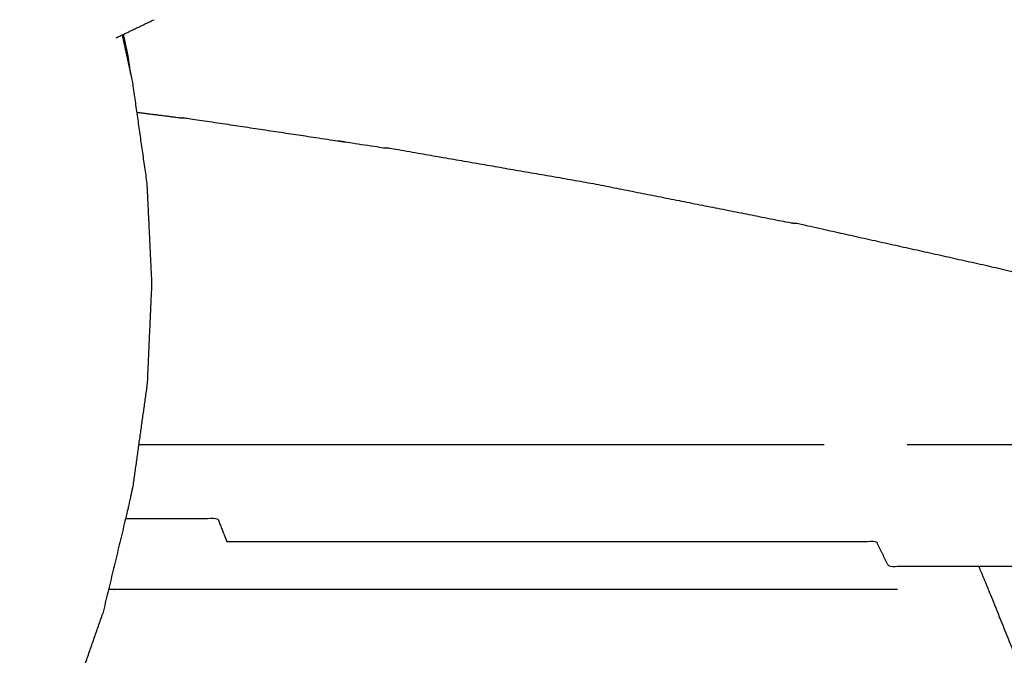
# Model space of a CAD drawing. Units: millimetres. Extents: x -6 to 162, y 0 to 90.
# Drawn here: x 44 to 45, y 8 to 8 of the extents above; entities that cross this region are included whole.
import ezdxf

# ---------------------------------------------------------------- set-up
doc = ezdxf.new("R2010")
doc.units = ezdxf.units.MM
doc.header["$MEASUREMENT"] = 0
doc.layers.add('PROIEZIONI 2D$Visible$Curves', color=7, linetype='Continuous', true_color=0x000000)

msp = doc.modelspace()

# ---------------------------------------------------------------- linework, layer by layer
at = {"layer": 'PROIEZIONI 2D$Visible$Curves', "color": 18, "lineweight": -3, "true_color": 0x000000}
msp.add_open_spline([(44.2154, 8.2615), (44.23435, 8.27057), (44.2533, 8.27963)], degree=2, dxfattribs=at)
for points, knots in [([(44.22135, 8.26435), (44.22637, 8.24127), (44.2314, 8.2182), (44.23875, 8.1667), (44.2461, 8.1152)], [0.126021, 0.126021, 0.126021, 1, 1, 2, 2, 2]), ([(44.22991, 8.22503), (44.22871, 8.23351), (44.2275, 8.242), (44.2251, 8.2535), (44.2227, 8.26499)], [3.8347514, 3.8347514, 3.8347514, 4, 4, 4.4800052, 4.4800052, 4.4800052]), ([(44.23648, 8.1867), (44.25829, 8.18395), (44.2801, 8.1812), (44.28185, 8.1812), (44.2836, 8.1812), (44.3843, 8.1661), (44.485, 8.151), (44.48665, 8.151), (44.4883, 8.151), (44.58965, 8.1334), (44.691, 8.1158), (44.7926, 8.09565), (44.8942, 8.0755), (44.8959, 8.0755), (44.8976, 8.0755), (44.9996, 8.0528), (45.1016, 8.0301), (45.20375, 8.00475), (45.3059, 7.9794), (45.4081, 7.9514), (45.5103, 7.9234), (45.6124, 7.89275), (45.7145, 7.8621), (45.71625, 7.8621), (45.718, 7.8621), (45.7319, 7.8576), (45.7458, 7.8531), (45.7463, 7.85292), (45.74679, 7.85274)], [304.781774, 304.781774, 304.781774, 305, 305, 306, 306, 307, 307, 308, 308, 309, 309, 310, 310, 311, 311, 312, 312, 313, 313, 314, 314, 315, 315, 316, 316, 317, 317, 317.050002, 317.050002, 317.050002]), ([(44.2461, 8.1152), (44.2485, 8.065), (44.2509, 8.0148), (44.24865, 7.96455), (44.2464, 7.9143), (44.2392, 7.8628), (44.232, 7.8113)], [0, 0, 0, 1, 1, 2, 2, 3, 3, 3]), ([(44.9257, 7.8531), (44.90395, 7.8531), (44.8822, 7.8531), (44.8598, 7.8531), (44.8374, 7.8531), (44.8144, 7.8531), (44.7914, 7.8531), (44.76775, 7.8531), (44.7441, 7.8531), (44.7198, 7.8531), (44.6955, 7.8531), (44.6706, 7.8531), (44.6457, 7.8531), (44.6202, 7.8531), (44.5947, 7.8531), (44.56855, 7.8531), (44.5424, 7.8531), (44.5157, 7.8531), (44.489, 7.8531), (44.46165, 7.8531), (44.4343, 7.8531), (44.40645, 7.8531), (44.3786, 7.8531), (44.35015, 7.8531), (44.3217, 7.8531), (44.29275, 7.8531), (44.2638, 7.8531), (44.25103, 7.8531), (44.23825, 7.8531)], [0, 0, 0, 1, 1, 2, 2, 3, 3, 4, 4, 5, 5, 6, 6, 7, 7, 8, 8, 9, 9, 10, 10, 11, 11, 12, 12, 13, 13, 13.433029, 13.433029, 13.433029]), ([(45.7458, 7.8531), (45.74345, 7.8531), (45.7411, 7.8531), (45.7379, 7.8531), (45.7347, 7.8531), (45.73065, 7.8531), (45.7266, 7.8531), (45.72165, 7.8531), (45.7167, 7.8531), (45.7109, 7.8531), (45.7051, 7.8531), (45.69845, 7.8531), (45.6918, 7.8531), (45.68435, 7.8531), (45.6769, 7.8531), (45.6686, 7.8531), (45.6603, 7.8531), (45.6512, 7.8531), (45.6421, 7.8531), (45.63225, 7.8531), (45.6224, 7.8531), (45.61175, 7.8531), (45.6011, 7.8531), (45.5897, 7.8531), (45.5783, 7.8531), (45.5662, 7.8531), (45.5541, 7.8531), (45.5413, 7.8531), (45.5285, 7.8531), (45.515, 7.8531), (45.5015, 7.8531), (45.48735, 7.8531), (45.4732, 7.8531), (45.45845, 7.8531), (45.4437, 7.8531), (45.4283, 7.8531), (45.4129, 7.8531), (45.3969, 7.8531), (45.3809, 7.8531), (45.3644, 7.8531), (45.3479, 7.8531), (45.33085, 7.8531), (45.3138, 7.8531), (45.2962, 7.8531), (45.2786, 7.8531), (45.2606, 7.8531), (45.2426, 7.8531), (45.2241, 7.8531), (45.2056, 7.8531), (45.1867, 7.8531), (45.1678, 7.8531), (45.1485, 7.8531), (45.1292, 7.8531), (45.1095, 7.8531), (45.0898, 7.8531), (45.0698, 7.8531), (45.0498, 7.8531), (45.02945, 7.8531), (45.0091, 7.8531)], [0, 0, 0, 1, 1, 2, 2, 3, 3, 4, 4, 5, 5, 6, 6, 7, 7, 8, 8, 9, 9, 10, 10, 11, 11, 12, 12, 13, 13, 14, 14, 15, 15, 16, 16, 17, 17, 18, 18, 19, 19, 20, 20, 21, 21, 22, 22, 23, 23, 24, 24, 25, 25, 26, 26, 27, 27, 28, 28, 29, 29, 29]), ([(44.232, 7.8113), (44.2294, 7.79945), (44.2268, 7.7876), (44.21435, 7.73575), (44.2019, 7.6839)], [1, 1, 1, 2, 2, 3, 3, 3]), ([(44.2253, 7.7792), (44.27125, 7.7792), (44.3172, 7.7792), (44.32175, 7.76765), (44.3263, 7.7561), (44.3868, 7.7561), (44.4473, 7.7561), (44.50545, 7.7561), (44.5636, 7.7561), (44.6193, 7.7561), (44.675, 7.7561), (44.72815, 7.7561), (44.7813, 7.7561), (44.8318, 7.7561), (44.8823, 7.7561), (44.93015, 7.7561), (44.978, 7.7561), (44.9841, 7.74365), (44.9902, 7.7312), (45.0356, 7.7312), (45.081, 7.7312), (45.12445, 7.7312), (45.1679, 7.7312), (45.1612, 7.74365), (45.1545, 7.7561), (45.19635, 7.7561), (45.2382, 7.7561), (45.27845, 7.7561), (45.3187, 7.7561), (45.3572, 7.7561), (45.3957, 7.7561), (45.4322, 7.7561), (45.4687, 7.7561), (45.50295, 7.7561), (45.5372, 7.7561), (45.56895, 7.7561), (45.6007, 7.7561), (45.5914, 7.76765), (45.5821, 7.7792), (45.61105, 7.7792), (45.64, 7.7792), (45.66605, 7.7792), (45.6921, 7.7792), (45.71515, 7.7792), (45.7382, 7.7792), (45.758, 7.7792), (45.7778, 7.7792), (45.7943, 7.7792), (45.8108, 7.7792), (45.8238, 7.7792), (45.8368, 7.7792), (45.8462, 7.7792), (45.8556, 7.7792), (45.8614, 7.7792), (45.8672, 7.7792), (45.86925, 7.7792), (45.8713, 7.7792)], [43.261218, 43.261218, 43.261218, 44, 44, 45, 45, 46, 46, 47, 47, 48, 48, 49, 49, 50, 50, 51, 51, 52, 52, 53, 53, 54, 54, 55, 55, 56, 56, 57, 57, 58, 58, 59, 59, 60, 60, 61, 61, 62, 62, 63, 63, 64, 64, 65, 65, 66, 66, 67, 67, 68, 68, 69, 69, 70, 70, 71, 71, 71]), ([(45.2684, 7.2837), (45.27105, 7.2848), (45.2737, 7.2859), (45.2762, 7.28725), (45.2787, 7.2886), (45.28095, 7.29025), (45.2832, 7.2919), (45.28525, 7.29385), (45.2873, 7.2958), (45.2891, 7.298), (45.2909, 7.3002), (45.29245, 7.30265), (45.294, 7.3051), (45.2953, 7.30765), (45.2966, 7.3102), (45.29765, 7.31295), (45.2987, 7.3157), (45.29955, 7.31865), (45.3004, 7.3216), (45.301, 7.3248), (45.3016, 7.328), (45.30195, 7.33135), (45.3023, 7.3347), (45.30245, 7.33825), (45.3026, 7.3418), (45.30245, 7.3455), (45.3023, 7.3492), (45.30195, 7.353), (45.3016, 7.3568), (45.30095, 7.3607), (45.3003, 7.3646), (45.29945, 7.3685), (45.2986, 7.3724), (45.29755, 7.37635), (45.2965, 7.3803), (45.29525, 7.3842), (45.294, 7.3881), (45.29255, 7.39195), (45.2911, 7.3958), (45.28945, 7.3997), (45.2878, 7.4036), (45.2859, 7.4075), (45.284, 7.4114), (45.2819, 7.41535), (45.2798, 7.4193), (45.2775, 7.42325), (45.2752, 7.4272), (45.2727, 7.43105), (45.2702, 7.4349), (45.26755, 7.4386), (45.2649, 7.4423), (45.26205, 7.44595), (45.2592, 7.4496), (45.25625, 7.453), (45.2533, 7.4564), (45.2503, 7.45965), (45.2473, 7.4629), (45.2442, 7.46595), (45.2411, 7.469), (45.23795, 7.47175), (45.2348, 7.4745), (45.2315, 7.47715), (45.2282, 7.4798), (45.22485, 7.4822), (45.2215, 7.4846), (45.218, 7.48685), (45.2145, 7.4891), (45.21095, 7.49105), (45.2074, 7.493), (45.20385, 7.49465), (45.2003, 7.4963), (45.19675, 7.4977), (45.1932, 7.4991), (45.18975, 7.50015), (45.1863, 7.5012), (45.18285, 7.50195), (45.1794, 7.5027), (45.17615, 7.50315), (45.1729, 7.5036), (45.1318, 7.60575), (45.0907, 7.7079), (45.08585, 7.71955), (45.081, 7.7312)], [0, 0, 0, 1, 1, 2, 2, 3, 3, 4, 4, 5, 5, 6, 6, 7, 7, 8, 8, 9, 9, 10, 10, 11, 11, 12, 12, 13, 13, 14, 14, 15, 15, 16, 16, 17, 17, 18, 18, 19, 19, 20, 20, 21, 21, 22, 22, 23, 23, 24, 24, 25, 25, 26, 26, 27, 27, 28, 28, 29, 29, 30, 30, 31, 31, 32, 32, 33, 33, 34, 34, 35, 35, 36, 36, 37, 37, 38, 38, 39, 39, 40, 40, 41, 41, 41]), ([(44.9995, 7.7079), (44.9511, 7.7079), (44.9027, 7.7079), (44.8516, 7.7079), (44.8005, 7.7079), (44.74675, 7.7079), (44.693, 7.7079), (44.6367, 7.7079), (44.5804, 7.7079), (44.52155, 7.7079), (44.4627, 7.7079), (44.40155, 7.7079), (44.3404, 7.7079), (44.277, 7.7079), (44.2136, 7.7079), (44.21078, 7.7079), (44.20796, 7.7079)], [0, 0, 0, 1, 1, 2, 2, 3, 3, 4, 4, 5, 5, 6, 6, 7, 7, 7.043088, 7.043088, 7.043088]), ([(44.1185, 7.4797), (44.1422, 7.5302), (44.1659, 7.5807), (44.1839, 7.6323), (44.2019, 7.6839)], [0, 0, 0, 1, 1, 2, 2, 2])]:
    msp.add_open_spline(points, degree=2, knots=knots, dxfattribs=at)

doc.saveas('drawing.dxf')
